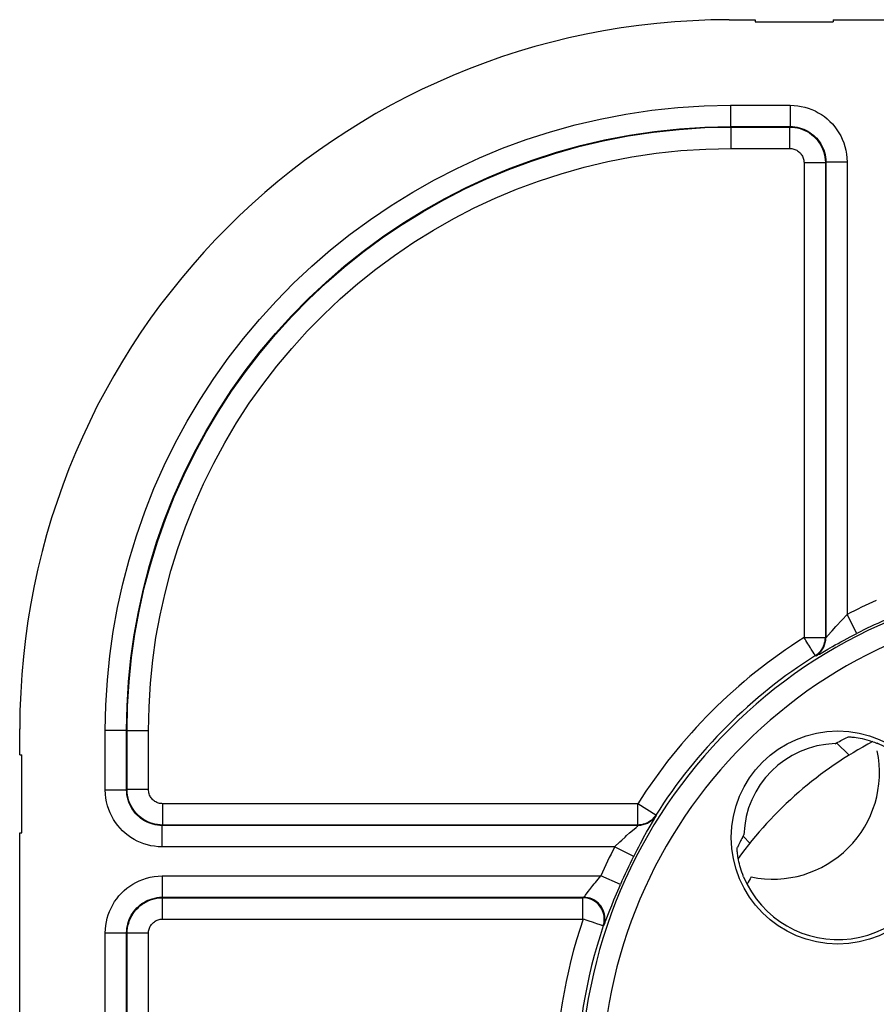
# Model space of a CAD drawing. Units: millimetres. Extents: x -41 to 59, y -41 to 41.
# Drawn here: x -41 to -29, y 27 to 41 of the extents above; entities that cross this region are included whole.
import ezdxf

# ---------------------------------------------------------------- set-up
doc = ezdxf.new("R2010")
doc.units = ezdxf.units.MM
doc.header["$LTSCALE"] = 16.335
doc.layers.get('0').update_dxf_attribs({"linetype": 'CONTINUOUS'})
for name, color, linetype in [('ASSI', 7, 'CONTINUOUS'), ('DRAFT', 7, 'CONTINUOUS'), ('RACCORDO', 7, 'CONTINUOUS')]:
    doc.layers.add(name, color=color, linetype=linetype)

msp = doc.modelspace()

# ---------------------------------------------------------------- linework, layer by layer
at = {"color": 7, "linetype": 'CONTINUOUS'}
for p, q in [((-31.364, 41.35), (-31, 41.35)), ((-31, 41.35), (-31, 41.32)), ((-31, 41.32), (-29.9, 41.32)), ((-29.9, 41.35), (-29.9, 41.32)), ((-29.9, 41.35), (-10.7, 41.35)), ((-41.35, 31), (-41.35, 31.364)), ((-41.35, 31), (-41.32, 31)), ((-41.32, 29.9), (-41.32, 31)), ((-41.35, 10.7), (-41.35, 29.9)), ((-41.35, 29.9), (-41.32, 29.9))]:
    msp.add_line(p, q, dxfattribs=at)
for centre, radius, start, end in [((-30.75, 30.75), 1.5, 258.2548, 11.7452), ((-26.6, 26.6), 5.2, 148.9587, 150.2429)]:
    msp.add_arc(centre, radius, start, end, dxfattribs=at)
at = {"layer": 'ASSI', "color": 7, "linetype": 'CONTINUOUS'}
for p, q in [((-31.364, 41.35), (-31, 41.35)), ((-31, 41.35), (-31, 41.32)), ((-31, 41.32), (-29.9, 41.32)), ((-29.9, 41.35), (-29.9, 41.32)), ((-29.9, 41.35), (-10.7, 41.35)), ((-41.35, 31), (-41.35, 31.364)), ((-29.875, 31.157), (-29.854, 31.169)), ((-29.856, 31.171), (-29.679, 30.995)), ((-41.35, 31), (-41.32, 31)), ((-41.32, 29.9), (-41.32, 31)), ((-41.35, 10.7), (-41.35, 29.9)), ((-41.35, 29.9), (-41.32, 29.9)), ((-31.179, 29.836), (-31.169, 29.854)), ((-31.169, 29.854), (-31.157, 29.875)), ((-31.073, 29.757), (-31.165, 29.849)), ((-31.235, 29.728), (-31.25, 29.697))]:
    msp.add_line(p, q, dxfattribs=at)
at = {"layer": 'ASSI', "color": 250, "linetype": 'CONTINUOUS'}
for p, q in [((-31.346, 40.145), (-31.346, 39.845)), ((-31.346, 40.145), (-30.505, 40.145)), ((-30.505, 40.145), (-30.505, 39.845)), ((-31.346, 39.845), (-31.339, 39.838)), ((-31.346, 39.845), (-30.505, 39.845)), ((-31.339, 39.538), (-31.339, 39.838)), ((-31.339, 39.838), (-30.512, 39.838)), ((-30.505, 39.845), (-30.512, 39.838)), ((-30.512, 39.538), (-30.512, 39.838)), ((-31.339, 39.538), (-30.512, 39.538)), ((-30.312, 39.338), (-30.312, 32.651)), ((-30.312, 39.338), (-30.012, 39.338)), ((-30.005, 39.345), (-30.012, 39.338)), ((-30.012, 39.338), (-30.012, 32.651)), ((-30.005, 39.345), (-30.005, 32.647)), ((-29.705, 39.345), (-30.005, 39.345)), ((-29.705, 39.345), (-29.705, 32.977)), ((-29.776, 32.903), (-29.705, 32.977)), ((-29.569, 32.709), (-29.705, 32.977)), ((-29.98, 32.674), (-29.917, 32.746)), ((-30.312, 32.651), (-30.012, 32.651)), ((-30.012, 32.651), (-30.005, 32.647)), ((-30.096, 32.419), (-29.976, 32.488)), ((-30.152, 32.397), (-30.145, 32.393)), ((-40.145, 30.505), (-40.145, 31.346)), ((-40.145, 31.346), (-39.845, 31.346)), ((-39.845, 30.505), (-39.845, 31.346)), ((-39.845, 31.346), (-39.838, 31.339)), ((-39.838, 30.512), (-39.838, 31.339)), ((-39.538, 31.339), (-39.838, 31.339)), ((-39.538, 30.512), (-39.538, 31.339)), ((-40.145, 30.505), (-39.845, 30.505)), ((-39.838, 30.512), (-39.845, 30.505)), ((-39.538, 30.512), (-39.838, 30.512)), ((-39.338, 30.312), (-39.338, 30.012)), ((-32.651, 30.312), (-39.338, 30.312)), ((-32.651, 30.012), (-32.651, 30.312)), ((-32.397, 30.152), (-32.651, 30.312)), ((-32.432, 30.075), (-32.412, 30.109)), ((-32.393, 30.145), (-32.397, 30.152)), ((-39.338, 30.012), (-39.345, 30.005)), ((-39.345, 29.705), (-39.345, 30.005)), ((-32.647, 30.005), (-39.345, 30.005)), ((-32.651, 30.012), (-39.338, 30.012)), ((-32.747, 29.916), (-32.676, 29.978)), ((-32.676, 29.978), (-32.659, 29.993)), ((-32.647, 30.005), (-32.651, 30.012)), ((-32.527, 29.909), (-32.489, 29.974)), ((-32.489, 29.974), (-32.432, 30.075)), ((-32.569, 29.834), (-32.527, 29.909)), ((-32.977, 29.705), (-39.345, 29.705)), ((-32.709, 29.569), (-32.977, 29.705)), ((-39.345, 29.295), (-39.345, 28.995)), ((-39.345, 29.295), (-33.17, 29.295)), ((-32.895, 29.175), (-33.17, 29.295)), ((-39.345, 28.995), (-39.338, 28.988)), ((-39.345, 28.995), (-33.413, 28.995)), ((-39.338, 28.688), (-39.338, 28.988)), ((-39.338, 28.988), (-33.423, 28.988)), ((-33.423, 28.988), (-33.411, 28.996)), ((-33.423, 28.688), (-33.423, 28.988)), ((-33.045, 28.812), (-33.018, 28.881)), ((-33.104, 28.657), (-33.045, 28.812)), ((-39.338, 28.688), (-33.423, 28.688)), ((-33.335, 28.658), (-33.379, 28.673)), ((-33.29, 28.643), (-33.335, 28.658)), ((-33.138, 28.592), (-33.128, 28.599)), ((-40.145, 19.005), (-40.145, 28.495)), ((-40.145, 28.495), (-39.845, 28.495)), ((-39.845, 19.005), (-39.845, 28.495)), ((-39.845, 28.495), (-39.838, 28.488)), ((-39.838, 19.012), (-39.838, 28.488)), ((-39.538, 28.488), (-39.838, 28.488)), ((-39.538, 19.012), (-39.538, 28.488))]:
    msp.add_line(p, q, dxfattribs=at)
for points in [[(-40.145, 31.346), (-40.137, 31.7), (-40.116, 32.051), (-40.082, 32.396), (-40.035, 32.737), (-39.974, 33.073), (-39.9, 33.409), (-39.811, 33.747), (-39.707, 34.085), (-39.591, 34.419), (-39.461, 34.748), (-39.317, 35.072), (-39.161, 35.389), (-38.993, 35.699), (-38.812, 36.002), (-38.62, 36.297), (-38.417, 36.583), (-38.202, 36.861), (-37.977, 37.13), (-37.742, 37.389), (-37.496, 37.639), (-37.24, 37.88), (-36.974, 38.11), (-36.699, 38.33), (-36.415, 38.538), (-36.121, 38.736), (-35.819, 38.923), (-35.511, 39.097), (-35.199, 39.257), (-34.88, 39.404), (-34.555, 39.539), (-34.222, 39.662), (-33.882, 39.772), (-33.535, 39.868), (-33.181, 39.951), (-32.82, 40.02), (-32.456, 40.075), (-32.089, 40.113), (-31.719, 40.137), (-31.346, 40.145)], [(-30.505, 40.145), (-30.453, 40.143), (-30.401, 40.138), (-30.351, 40.13), (-30.301, 40.118), (-30.252, 40.104), (-30.204, 40.086), (-30.157, 40.065), (-30.111, 40.041), (-30.067, 40.014), (-30.025, 39.985), (-29.985, 39.953), (-29.947, 39.918), (-29.912, 39.882), (-29.879, 39.842), (-29.848, 39.801), (-29.821, 39.759), (-29.795, 39.714), (-29.773, 39.668), (-29.753, 39.618), (-29.737, 39.567), (-29.723, 39.514), (-29.714, 39.459), (-29.708, 39.403), (-29.705, 39.345)], [(-39.845, 31.346), (-39.838, 31.688), (-39.818, 32.026), (-39.784, 32.361), (-39.738, 32.69), (-39.68, 33.014), (-39.608, 33.339), (-39.522, 33.666), (-39.423, 33.992), (-39.31, 34.314), (-39.184, 34.632), (-39.045, 34.945), (-38.895, 35.252), (-38.732, 35.551), (-38.558, 35.844), (-38.372, 36.128), (-38.176, 36.405), (-37.969, 36.673), (-37.751, 36.933), (-37.523, 37.183), (-37.286, 37.425), (-37.039, 37.657), (-36.782, 37.879), (-36.517, 38.091), (-36.242, 38.293), (-35.959, 38.485), (-35.667, 38.665), (-35.369, 38.833), (-35.067, 38.987), (-34.76, 39.129), (-34.446, 39.26), (-34.124, 39.378), (-33.795, 39.484), (-33.46, 39.578), (-33.118, 39.658), (-32.77, 39.725), (-32.418, 39.777), (-32.063, 39.815), (-31.706, 39.837), (-31.346, 39.845)], [(-39.838, 31.339), (-39.831, 31.687), (-39.81, 32.03), (-39.775, 32.369), (-39.728, 32.7), (-39.669, 33.025), (-39.597, 33.349), (-39.511, 33.674), (-39.411, 33.998), (-39.299, 34.317), (-39.174, 34.632), (-39.036, 34.942), (-38.886, 35.246), (-38.725, 35.544), (-38.552, 35.834), (-38.367, 36.118), (-38.171, 36.394), (-37.965, 36.661), (-37.749, 36.92), (-37.522, 37.17), (-37.285, 37.411), (-37.039, 37.643), (-36.784, 37.865), (-36.52, 38.076), (-36.247, 38.277), (-35.967, 38.467), (-35.678, 38.647), (-35.383, 38.814), (-35.084, 38.968), (-34.78, 39.11), (-34.468, 39.241), (-34.147, 39.36), (-33.819, 39.468), (-33.483, 39.563), (-33.139, 39.645), (-32.787, 39.713), (-32.431, 39.767), (-32.07, 39.806), (-31.706, 39.83), (-31.339, 39.838)], [(-30.512, 39.838), (-30.475, 39.836), (-30.439, 39.832), (-30.403, 39.826), (-30.368, 39.816), (-30.333, 39.805), (-30.3, 39.79), (-30.268, 39.774), (-30.236, 39.755), (-30.207, 39.733), (-30.179, 39.71), (-30.153, 39.685), (-30.128, 39.658), (-30.106, 39.629), (-30.086, 39.599), (-30.068, 39.567), (-30.052, 39.532), (-30.038, 39.496), (-30.027, 39.459), (-30.019, 39.419), (-30.014, 39.379), (-30.012, 39.338)], [(-30.505, 39.845), (-30.473, 39.844), (-30.44, 39.841), (-30.409, 39.835), (-30.377, 39.828), (-30.347, 39.819), (-30.317, 39.808), (-30.287, 39.795), (-30.259, 39.78), (-30.232, 39.763), (-30.205, 39.745), (-30.18, 39.725), (-30.156, 39.703), (-30.134, 39.68), (-30.114, 39.656), (-30.095, 39.63), (-30.077, 39.604), (-30.062, 39.576), (-30.048, 39.547), (-30.035, 39.516), (-30.025, 39.484), (-30.016, 39.45), (-30.01, 39.416), (-30.006, 39.381), (-30.005, 39.345)], [(-39.538, 31.339), (-39.53, 31.675), (-39.51, 32.007), (-39.477, 32.332), (-39.433, 32.652), (-39.375, 32.965), (-39.305, 33.278), (-39.222, 33.592), (-39.126, 33.904), (-39.018, 34.212), (-38.897, 34.516), (-38.764, 34.815), (-38.62, 35.108), (-38.464, 35.395), (-38.297, 35.676), (-38.119, 35.949), (-37.93, 36.215), (-37.731, 36.473), (-37.522, 36.723), (-37.304, 36.964), (-37.075, 37.197), (-36.838, 37.42), (-36.592, 37.634), (-36.337, 37.838), (-36.074, 38.032), (-35.803, 38.216), (-35.525, 38.389), (-35.241, 38.55), (-34.952, 38.699), (-34.659, 38.836), (-34.358, 38.962), (-34.048, 39.077), (-33.731, 39.181), (-33.407, 39.273), (-33.075, 39.352), (-32.736, 39.418), (-32.392, 39.47), (-32.045, 39.507), (-31.694, 39.529), (-31.339, 39.538)], [(-30.512, 39.538), (-30.497, 39.537), (-30.483, 39.536), (-30.468, 39.533), (-30.454, 39.529), (-30.441, 39.524), (-30.427, 39.519), (-30.414, 39.512), (-30.402, 39.505), (-30.39, 39.496), (-30.379, 39.487), (-30.368, 39.477), (-30.359, 39.466), (-30.35, 39.454), (-30.342, 39.442), (-30.334, 39.429), (-30.328, 39.416), (-30.323, 39.401), (-30.318, 39.386), (-30.315, 39.371), (-30.313, 39.354), (-30.312, 39.338)], [(-29.843, 32.83), (-29.799, 32.878), (-29.776, 32.903)], [(-29.917, 32.746), (-29.863, 32.808), (-29.843, 32.83)], [(-30.245, 32.545), (-30.258, 32.565), (-30.271, 32.586), (-30.285, 32.608), (-30.298, 32.63), (-30.312, 32.651)], [(-30.152, 32.397), (-30.131, 32.412), (-30.112, 32.428), (-30.094, 32.446), (-30.077, 32.465), (-30.062, 32.485), (-30.049, 32.507), (-30.038, 32.53), (-30.029, 32.553), (-30.022, 32.577), (-30.016, 32.601), (-30.013, 32.626), (-30.012, 32.651)], [(-30.145, 32.393), (-30.118, 32.413), (-30.093, 32.435), (-30.07, 32.46), (-30.051, 32.488), (-30.035, 32.517), (-30.022, 32.548), (-30.013, 32.58), (-30.007, 32.614), (-30.005, 32.647)], [(-30.005, 32.647), (-30.004, 32.647), (-30.002, 32.649), (-29.999, 32.653), (-29.994, 32.658), (-29.987, 32.665), (-29.98, 32.674)], [(-29.976, 32.488), (-29.909, 32.526), (-29.872, 32.547), (-29.833, 32.569), (-29.792, 32.592), (-29.749, 32.615), (-29.705, 32.638), (-29.661, 32.662), (-29.615, 32.686), (-29.569, 32.709)], [(-30.21, 32.49), (-30.221, 32.507), (-30.245, 32.545)], [(-30.182, 32.445), (-30.191, 32.458), (-30.21, 32.49)], [(-30.152, 32.397), (-30.153, 32.399), (-30.155, 32.402), (-30.158, 32.407), (-30.162, 32.414), (-30.168, 32.423), (-30.182, 32.445)], [(-30.145, 32.393), (-30.143, 32.394), (-30.139, 32.396), (-30.132, 32.399), (-30.123, 32.404), (-30.111, 32.411), (-30.096, 32.419)], [(-39.345, 29.705), (-39.399, 29.707), (-39.452, 29.713), (-39.503, 29.721), (-39.553, 29.733), (-39.602, 29.748), (-39.649, 29.765), (-39.695, 29.786), (-39.74, 29.81), (-39.784, 29.836), (-39.825, 29.865), (-39.865, 29.897), (-39.903, 29.932), (-39.938, 29.968), (-39.97, 30.006), (-40.001, 30.047), (-40.029, 30.09), (-40.054, 30.135), (-40.077, 30.182), (-40.097, 30.232), (-40.114, 30.284), (-40.127, 30.338), (-40.137, 30.392), (-40.143, 30.448), (-40.145, 30.505)], [(-39.345, 30.005), (-39.379, 30.006), (-39.412, 30.01), (-39.444, 30.015), (-39.475, 30.022), (-39.505, 30.032), (-39.535, 30.043), (-39.564, 30.056), (-39.592, 30.07), (-39.619, 30.087), (-39.645, 30.105), (-39.67, 30.125), (-39.694, 30.147), (-39.715, 30.169), (-39.736, 30.193), (-39.755, 30.219), (-39.772, 30.246), (-39.788, 30.274), (-39.802, 30.303), (-39.815, 30.334), (-39.825, 30.367), (-39.834, 30.401), (-39.84, 30.435), (-39.844, 30.47), (-39.845, 30.505)], [(-39.338, 30.012), (-39.374, 30.014), (-39.41, 30.018), (-39.446, 30.024), (-39.481, 30.033), (-39.515, 30.045), (-39.549, 30.059), (-39.581, 30.076), (-39.612, 30.094), (-39.642, 30.115), (-39.67, 30.138), (-39.696, 30.163), (-39.72, 30.19), (-39.742, 30.219), (-39.763, 30.249), (-39.781, 30.282), (-39.798, 30.317), (-39.812, 30.353), (-39.823, 30.391), (-39.831, 30.431), (-39.836, 30.471), (-39.838, 30.512)], [(-39.338, 30.312), (-39.352, 30.313), (-39.367, 30.314), (-39.381, 30.317), (-39.395, 30.321), (-39.409, 30.325), (-39.422, 30.331), (-39.435, 30.338), (-39.448, 30.345), (-39.459, 30.353), (-39.47, 30.363), (-39.481, 30.373), (-39.491, 30.383), (-39.5, 30.395), (-39.508, 30.407), (-39.515, 30.42), (-39.522, 30.434), (-39.527, 30.449), (-39.532, 30.464), (-39.535, 30.479), (-39.537, 30.496), (-39.538, 30.512)], [(-32.397, 30.152), (-32.412, 30.131), (-32.428, 30.112), (-32.446, 30.094), (-32.465, 30.077), (-32.485, 30.062), (-32.507, 30.049), (-32.53, 30.038), (-32.553, 30.029), (-32.577, 30.022), (-32.601, 30.016), (-32.626, 30.013), (-32.651, 30.012)], [(-32.393, 30.145), (-32.413, 30.118), (-32.435, 30.093), (-32.46, 30.07), (-32.488, 30.051), (-32.517, 30.035), (-32.548, 30.022), (-32.58, 30.013), (-32.614, 30.007), (-32.647, 30.005)], [(-32.412, 30.109), (-32.405, 30.121), (-32.399, 30.132), (-32.396, 30.139), (-32.394, 30.143), (-32.393, 30.145)], [(-32.659, 29.993), (-32.653, 29.998), (-32.65, 30.002), (-32.647, 30.004), (-32.647, 30.005)], [(-32.877, 29.8), (-32.83, 29.843), (-32.808, 29.863)], [(-32.808, 29.863), (-32.766, 29.9), (-32.747, 29.916)], [(-32.709, 29.569), (-32.685, 29.616), (-32.661, 29.662), (-32.638, 29.706), (-32.614, 29.75), (-32.591, 29.793), (-32.569, 29.834)], [(-32.977, 29.705), (-32.902, 29.777), (-32.877, 29.8)], [(-40.145, 28.495), (-40.143, 28.547), (-40.138, 28.599), (-40.13, 28.649), (-40.118, 28.699), (-40.104, 28.748), (-40.086, 28.796), (-40.065, 28.843), (-40.041, 28.889), (-40.014, 28.933), (-39.985, 28.975), (-39.953, 29.015), (-39.918, 29.053), (-39.882, 29.088), (-39.842, 29.121), (-39.801, 29.152), (-39.759, 29.179), (-39.714, 29.205), (-39.668, 29.227), (-39.618, 29.247), (-39.567, 29.263), (-39.514, 29.277), (-39.459, 29.286), (-39.403, 29.292), (-39.345, 29.295)], [(-33.35, 29.074), (-33.326, 29.106), (-33.312, 29.123), (-33.298, 29.142), (-33.282, 29.161), (-33.266, 29.182), (-33.248, 29.203), (-33.23, 29.225), (-33.211, 29.248), (-33.191, 29.271), (-33.17, 29.295)], [(-33.018, 28.881), (-32.987, 28.958), (-32.97, 28.999), (-32.952, 29.041), (-32.934, 29.085), (-32.915, 29.129), (-32.895, 29.175)], [(-39.845, 28.495), (-39.844, 28.527), (-39.841, 28.56), (-39.835, 28.591), (-39.828, 28.623), (-39.819, 28.653), (-39.808, 28.683), (-39.795, 28.713), (-39.78, 28.741), (-39.763, 28.768), (-39.745, 28.795), (-39.725, 28.82), (-39.703, 28.844), (-39.68, 28.866), (-39.656, 28.886), (-39.63, 28.905), (-39.604, 28.923), (-39.576, 28.938), (-39.547, 28.952), (-39.516, 28.965), (-39.484, 28.975), (-39.45, 28.984), (-39.416, 28.99), (-39.381, 28.994), (-39.345, 28.995)], [(-39.838, 28.488), (-39.836, 28.525), (-39.832, 28.561), (-39.826, 28.597), (-39.816, 28.632), (-39.805, 28.667), (-39.79, 28.7), (-39.774, 28.732), (-39.755, 28.764), (-39.733, 28.793), (-39.71, 28.821), (-39.685, 28.847), (-39.658, 28.872), (-39.629, 28.894), (-39.599, 28.914), (-39.567, 28.932), (-39.532, 28.948), (-39.496, 28.962), (-39.459, 28.973), (-39.419, 28.981), (-39.379, 28.986), (-39.338, 28.988)], [(-33.138, 28.592), (-33.131, 28.618), (-33.126, 28.645), (-33.123, 28.672), (-33.123, 28.699), (-33.125, 28.726), (-33.13, 28.753), (-33.137, 28.779), (-33.147, 28.805), (-33.158, 28.829), (-33.172, 28.852), (-33.188, 28.874), (-33.206, 28.895), (-33.225, 28.913), (-33.247, 28.93), (-33.269, 28.945), (-33.293, 28.958), (-33.318, 28.969), (-33.343, 28.977), (-33.369, 28.983), (-33.396, 28.986), (-33.423, 28.988)], [(-33.128, 28.599), (-33.12, 28.63), (-33.115, 28.661), (-33.113, 28.692), (-33.114, 28.724), (-33.119, 28.755), (-33.127, 28.786), (-33.138, 28.815), (-33.152, 28.843), (-33.169, 28.87), (-33.189, 28.895), (-33.211, 28.917), (-33.236, 28.937), (-33.262, 28.954), (-33.29, 28.969), (-33.32, 28.98), (-33.35, 28.988), (-33.381, 28.993), (-33.413, 28.995)], [(-33.411, 28.996), (-33.408, 28.999), (-33.405, 29.003), (-33.4, 29.009), (-33.394, 29.016), (-33.388, 29.025), (-33.35, 29.074)], [(-39.538, 28.488), (-39.537, 28.503), (-39.536, 28.517), (-39.533, 28.532), (-39.529, 28.546), (-39.524, 28.559), (-39.519, 28.573), (-39.512, 28.586), (-39.505, 28.598), (-39.496, 28.61), (-39.487, 28.621), (-39.477, 28.632), (-39.466, 28.641), (-39.454, 28.65), (-39.442, 28.658), (-39.429, 28.666), (-39.416, 28.672), (-39.401, 28.677), (-39.386, 28.682), (-39.371, 28.685), (-39.354, 28.687), (-39.338, 28.688)], [(-33.379, 28.673), (-33.401, 28.68), (-33.423, 28.688)], [(-33.169, 28.603), (-33.196, 28.612), (-33.212, 28.617), (-33.23, 28.623), (-33.249, 28.63), (-33.29, 28.643)], [(-33.138, 28.592), (-33.14, 28.593), (-33.144, 28.594), (-33.15, 28.596), (-33.158, 28.599), (-33.169, 28.603)], [(-33.128, 28.599), (-33.127, 28.602), (-33.124, 28.607), (-33.121, 28.615), (-33.116, 28.626), (-33.111, 28.64), (-33.104, 28.657)]]:
    msp.add_lwpolyline(points, dxfattribs=at)
at = {"layer": 'ASSI', "color": 7, "linetype": 'CONTINUOUS'}
for points in [[(-29.854, 31.169), (-29.835, 31.179), (-29.815, 31.19), (-29.795, 31.2), (-29.775, 31.211)], [(-29.775, 31.211), (-29.756, 31.221), (-29.736, 31.231), (-29.717, 31.241), (-29.697, 31.25)], [(-29.697, 31.25), (-29.694, 31.251), (-29.689, 31.252), (-29.68, 31.252), (-29.669, 31.252), (-29.655, 31.252), (-29.639, 31.251), (-29.621, 31.249), (-29.6, 31.247), (-29.577, 31.244), (-29.551, 31.24), (-29.524, 31.235), (-29.494, 31.229), (-29.462, 31.221), (-29.428, 31.212), (-29.393, 31.202), (-29.357, 31.19), (-29.321, 31.177), (-29.283, 31.162)], [(-31.179, 29.836), (-31.187, 29.82), (-31.195, 29.804), (-31.204, 29.789)], [(-31.162, 29.283), (-31.175, 29.315), (-31.186, 29.346), (-31.197, 29.377), (-31.207, 29.408), (-31.215, 29.438), (-31.222, 29.467), (-31.229, 29.494), (-31.234, 29.52), (-31.238, 29.544), (-31.242, 29.566), (-31.245, 29.587), (-31.247, 29.606), (-31.249, 29.624), (-31.251, 29.64), (-31.251, 29.653), (-31.252, 29.665), (-31.252, 29.676), (-31.252, 29.684), (-31.252, 29.69), (-31.251, 29.695), (-31.25, 29.697)], [(-31.204, 29.789), (-31.212, 29.774), (-31.22, 29.758), (-31.235, 29.728)]]:
    msp.add_lwpolyline(points, dxfattribs=at)
msp.add_circle((-29.836, 29.836), 1.5, dxfattribs=at)
at = {"layer": 'ASSI', "color": 250, "linetype": 'CONTINUOUS'}
for radius, start, end in [(7.16, 90, 180), (6.86, 90, 180), (7.495, 113.5522, 117.0225), (7.195, 113.5522, 117.0225), (7.512, 122.2826, 147.7174), (7.212, 122.2826, 147.7174), (7.495, 152.9775, 156.4478), (7.195, 152.9775, 156.4478), (7.512, 161.4673, 180), (7.212, 161.4673, 180)]:
    msp.add_arc((-26.3, 26.3), radius, start, end, dxfattribs=at)
at = {"layer": 'ASSI', "color": 7, "linetype": 'CONTINUOUS'}
for radius, start, end in [(1.437, 202.6183, 67.3817), (1.322, 91.7164, 178.2836)]:
    msp.add_arc((-29.836, 29.836), radius, start, end, dxfattribs=at)
msp.add_ellipse((-31.336, 31.336), major_axis=(7.09, -7.09), ratio=0.997265, start_param=2.357564, end_param=3.925621, dxfattribs=at)
at = {"layer": 'DRAFT', "color": 7, "linetype": 'CONTINUOUS'}
for p, q in [((-31.179, 29.836), (-31.169, 29.854)), ((-31.169, 29.854), (-31.157, 29.875))]:
    msp.add_line(p, q, dxfattribs=at)
msp.add_circle((-29.836, 29.836), 1.5, dxfattribs=at)
msp.add_arc((-29.836, 29.836), 1.322, 91.7164, 178.2836, dxfattribs=at)
at = {"layer": 'RACCORDO', "color": 250, "linetype": 'CONTINUOUS'}
for p, q in [((-31.346, 40.145), (-31.346, 39.845)), ((-31.346, 40.145), (-30.505, 40.145)), ((-30.505, 40.145), (-30.505, 39.845)), ((-31.346, 39.845), (-31.339, 39.838)), ((-31.346, 39.845), (-30.505, 39.845)), ((-31.339, 39.538), (-31.339, 39.838)), ((-31.339, 39.838), (-30.512, 39.838)), ((-30.505, 39.845), (-30.512, 39.838)), ((-30.512, 39.538), (-30.512, 39.838)), ((-31.339, 39.538), (-30.512, 39.538)), ((-30.312, 39.338), (-30.312, 32.651)), ((-30.312, 39.338), (-30.012, 39.338)), ((-30.005, 39.345), (-30.012, 39.338)), ((-30.012, 39.338), (-30.012, 32.651)), ((-30.005, 39.345), (-30.005, 32.647)), ((-29.705, 39.345), (-30.005, 39.345)), ((-29.705, 39.345), (-29.705, 32.977)), ((-29.776, 32.903), (-29.705, 32.977)), ((-29.569, 32.709), (-29.705, 32.977)), ((-29.98, 32.674), (-29.917, 32.746)), ((-30.312, 32.651), (-30.012, 32.651)), ((-30.012, 32.651), (-30.005, 32.647)), ((-30.096, 32.419), (-29.976, 32.488)), ((-30.152, 32.397), (-30.145, 32.393)), ((-40.145, 30.505), (-40.145, 31.346)), ((-40.145, 31.346), (-39.845, 31.346)), ((-39.845, 30.505), (-39.845, 31.346)), ((-39.845, 31.346), (-39.838, 31.339)), ((-39.838, 30.512), (-39.838, 31.339)), ((-39.538, 31.339), (-39.838, 31.339)), ((-39.538, 30.512), (-39.538, 31.339)), ((-40.145, 30.505), (-39.845, 30.505)), ((-39.838, 30.512), (-39.845, 30.505)), ((-39.538, 30.512), (-39.838, 30.512)), ((-39.338, 30.312), (-39.338, 30.012)), ((-32.651, 30.312), (-39.338, 30.312)), ((-32.651, 30.012), (-32.651, 30.312)), ((-32.397, 30.152), (-32.651, 30.312)), ((-32.432, 30.075), (-32.412, 30.109)), ((-32.393, 30.145), (-32.397, 30.152)), ((-39.338, 30.012), (-39.345, 30.005)), ((-39.345, 29.705), (-39.345, 30.005)), ((-32.647, 30.005), (-39.345, 30.005)), ((-32.651, 30.012), (-39.338, 30.012)), ((-32.747, 29.916), (-32.676, 29.978)), ((-32.676, 29.978), (-32.659, 29.993)), ((-32.647, 30.005), (-32.651, 30.012)), ((-32.527, 29.909), (-32.489, 29.974)), ((-32.489, 29.974), (-32.432, 30.075)), ((-32.569, 29.834), (-32.527, 29.909)), ((-32.977, 29.705), (-39.345, 29.705)), ((-32.709, 29.569), (-32.977, 29.705)), ((-39.345, 29.295), (-39.345, 28.995)), ((-39.345, 29.295), (-33.17, 29.295)), ((-32.895, 29.175), (-33.17, 29.295)), ((-39.345, 28.995), (-39.338, 28.988)), ((-39.345, 28.995), (-33.413, 28.995)), ((-39.338, 28.688), (-39.338, 28.988)), ((-39.338, 28.988), (-33.423, 28.988)), ((-33.423, 28.988), (-33.411, 28.996)), ((-33.423, 28.688), (-33.423, 28.988)), ((-33.045, 28.812), (-33.018, 28.881)), ((-33.104, 28.657), (-33.045, 28.812)), ((-39.338, 28.688), (-33.423, 28.688)), ((-33.335, 28.658), (-33.379, 28.673)), ((-33.29, 28.643), (-33.335, 28.658)), ((-33.138, 28.592), (-33.128, 28.599)), ((-40.145, 19.005), (-40.145, 28.495)), ((-40.145, 28.495), (-39.845, 28.495)), ((-39.845, 19.005), (-39.845, 28.495)), ((-39.845, 28.495), (-39.838, 28.488)), ((-39.838, 19.012), (-39.838, 28.488)), ((-39.538, 28.488), (-39.838, 28.488)), ((-39.538, 19.012), (-39.538, 28.488))]:
    msp.add_line(p, q, dxfattribs=at)
at = {"layer": 'RACCORDO', "color": 7, "linetype": 'CONTINUOUS'}
for p, q in [((-29.875, 31.157), (-29.854, 31.169)), ((-29.856, 31.171), (-29.679, 30.995)), ((-31.073, 29.757), (-31.165, 29.849)), ((-31.235, 29.728), (-31.25, 29.697))]:
    msp.add_line(p, q, dxfattribs=at)
at = {"layer": 'RACCORDO', "color": 250, "linetype": 'CONTINUOUS'}
for points in [[(-40.145, 31.346), (-40.137, 31.7), (-40.116, 32.051), (-40.082, 32.396), (-40.035, 32.737), (-39.974, 33.073), (-39.9, 33.409), (-39.811, 33.747), (-39.707, 34.085), (-39.591, 34.419), (-39.461, 34.748), (-39.317, 35.072), (-39.161, 35.389), (-38.993, 35.699), (-38.812, 36.002), (-38.62, 36.297), (-38.417, 36.583), (-38.202, 36.861), (-37.977, 37.13), (-37.742, 37.389), (-37.496, 37.639), (-37.24, 37.88), (-36.974, 38.11), (-36.699, 38.33), (-36.415, 38.538), (-36.121, 38.736), (-35.819, 38.923), (-35.511, 39.097), (-35.199, 39.257), (-34.88, 39.404), (-34.555, 39.539), (-34.222, 39.662), (-33.882, 39.772), (-33.535, 39.868), (-33.181, 39.951), (-32.82, 40.02), (-32.456, 40.075), (-32.089, 40.113), (-31.719, 40.137), (-31.346, 40.145)], [(-30.505, 40.145), (-30.453, 40.143), (-30.401, 40.138), (-30.351, 40.13), (-30.301, 40.118), (-30.252, 40.104), (-30.204, 40.086), (-30.157, 40.065), (-30.111, 40.041), (-30.067, 40.014), (-30.025, 39.985), (-29.985, 39.953), (-29.947, 39.918), (-29.912, 39.882), (-29.879, 39.842), (-29.848, 39.801), (-29.821, 39.759), (-29.795, 39.714), (-29.773, 39.668), (-29.753, 39.618), (-29.737, 39.567), (-29.723, 39.514), (-29.714, 39.459), (-29.708, 39.403), (-29.705, 39.345)], [(-39.845, 31.346), (-39.838, 31.688), (-39.818, 32.026), (-39.784, 32.361), (-39.738, 32.69), (-39.68, 33.014), (-39.608, 33.339), (-39.522, 33.666), (-39.423, 33.992), (-39.31, 34.314), (-39.184, 34.632), (-39.045, 34.945), (-38.895, 35.252), (-38.732, 35.551), (-38.558, 35.844), (-38.372, 36.128), (-38.176, 36.405), (-37.969, 36.673), (-37.751, 36.933), (-37.523, 37.183), (-37.286, 37.425), (-37.039, 37.657), (-36.782, 37.879), (-36.517, 38.091), (-36.242, 38.293), (-35.959, 38.485), (-35.667, 38.665), (-35.369, 38.833), (-35.067, 38.987), (-34.76, 39.129), (-34.446, 39.26), (-34.124, 39.378), (-33.795, 39.484), (-33.46, 39.578), (-33.118, 39.658), (-32.77, 39.725), (-32.418, 39.777), (-32.063, 39.815), (-31.706, 39.837), (-31.346, 39.845)], [(-39.838, 31.339), (-39.831, 31.687), (-39.81, 32.03), (-39.775, 32.369), (-39.728, 32.7), (-39.669, 33.025), (-39.597, 33.349), (-39.511, 33.674), (-39.411, 33.998), (-39.299, 34.317), (-39.174, 34.632), (-39.036, 34.942), (-38.886, 35.246), (-38.725, 35.544), (-38.552, 35.834), (-38.367, 36.118), (-38.171, 36.394), (-37.965, 36.661), (-37.749, 36.92), (-37.522, 37.17), (-37.285, 37.411), (-37.039, 37.643), (-36.784, 37.865), (-36.52, 38.076), (-36.247, 38.277), (-35.967, 38.467), (-35.678, 38.647), (-35.383, 38.814), (-35.084, 38.968), (-34.78, 39.11), (-34.468, 39.241), (-34.147, 39.36), (-33.819, 39.468), (-33.483, 39.563), (-33.139, 39.645), (-32.787, 39.713), (-32.431, 39.767), (-32.07, 39.806), (-31.706, 39.83), (-31.339, 39.838)], [(-30.512, 39.838), (-30.475, 39.836), (-30.439, 39.832), (-30.403, 39.826), (-30.368, 39.816), (-30.333, 39.805), (-30.3, 39.79), (-30.268, 39.774), (-30.236, 39.755), (-30.207, 39.733), (-30.179, 39.71), (-30.153, 39.685), (-30.128, 39.658), (-30.106, 39.629), (-30.086, 39.599), (-30.068, 39.567), (-30.052, 39.532), (-30.038, 39.496), (-30.027, 39.459), (-30.019, 39.419), (-30.014, 39.379), (-30.012, 39.338)], [(-30.505, 39.845), (-30.473, 39.844), (-30.44, 39.841), (-30.409, 39.835), (-30.377, 39.828), (-30.347, 39.819), (-30.317, 39.808), (-30.287, 39.795), (-30.259, 39.78), (-30.232, 39.763), (-30.205, 39.745), (-30.18, 39.725), (-30.156, 39.703), (-30.134, 39.68), (-30.114, 39.656), (-30.095, 39.63), (-30.077, 39.604), (-30.062, 39.576), (-30.048, 39.547), (-30.035, 39.516), (-30.025, 39.484), (-30.016, 39.45), (-30.01, 39.416), (-30.006, 39.381), (-30.005, 39.345)], [(-39.538, 31.339), (-39.53, 31.675), (-39.51, 32.007), (-39.477, 32.332), (-39.433, 32.652), (-39.375, 32.965), (-39.305, 33.278), (-39.222, 33.592), (-39.126, 33.904), (-39.018, 34.212), (-38.897, 34.516), (-38.764, 34.815), (-38.62, 35.108), (-38.464, 35.395), (-38.297, 35.676), (-38.119, 35.949), (-37.93, 36.215), (-37.731, 36.473), (-37.522, 36.723), (-37.304, 36.964), (-37.075, 37.197), (-36.838, 37.42), (-36.592, 37.634), (-36.337, 37.838), (-36.074, 38.032), (-35.803, 38.216), (-35.525, 38.389), (-35.241, 38.55), (-34.952, 38.699), (-34.659, 38.836), (-34.358, 38.962), (-34.048, 39.077), (-33.731, 39.181), (-33.407, 39.273), (-33.075, 39.352), (-32.736, 39.418), (-32.392, 39.47), (-32.045, 39.507), (-31.694, 39.529), (-31.339, 39.538)], [(-30.512, 39.538), (-30.497, 39.537), (-30.483, 39.536), (-30.468, 39.533), (-30.454, 39.529), (-30.441, 39.524), (-30.427, 39.519), (-30.414, 39.512), (-30.402, 39.505), (-30.39, 39.496), (-30.379, 39.487), (-30.368, 39.477), (-30.359, 39.466), (-30.35, 39.454), (-30.342, 39.442), (-30.334, 39.429), (-30.328, 39.416), (-30.323, 39.401), (-30.318, 39.386), (-30.315, 39.371), (-30.313, 39.354), (-30.312, 39.338)], [(-29.843, 32.83), (-29.799, 32.878), (-29.776, 32.903)], [(-29.917, 32.746), (-29.863, 32.808), (-29.843, 32.83)], [(-30.245, 32.545), (-30.258, 32.565), (-30.271, 32.586), (-30.285, 32.608), (-30.298, 32.63), (-30.312, 32.651)], [(-30.152, 32.397), (-30.131, 32.412), (-30.112, 32.428), (-30.094, 32.446), (-30.077, 32.465), (-30.062, 32.485), (-30.049, 32.507), (-30.038, 32.53), (-30.029, 32.553), (-30.022, 32.577), (-30.016, 32.601), (-30.013, 32.626), (-30.012, 32.651)], [(-30.145, 32.393), (-30.118, 32.413), (-30.093, 32.435), (-30.07, 32.46), (-30.051, 32.488), (-30.035, 32.517), (-30.022, 32.548), (-30.013, 32.58), (-30.007, 32.614), (-30.005, 32.647)], [(-30.005, 32.647), (-30.004, 32.647), (-30.002, 32.649), (-29.999, 32.653), (-29.994, 32.658), (-29.987, 32.665), (-29.98, 32.674)], [(-29.976, 32.488), (-29.909, 32.526), (-29.872, 32.547), (-29.833, 32.569), (-29.792, 32.592), (-29.749, 32.615), (-29.705, 32.638), (-29.661, 32.662), (-29.615, 32.686), (-29.569, 32.709)], [(-30.21, 32.49), (-30.221, 32.507), (-30.245, 32.545)], [(-30.182, 32.445), (-30.191, 32.458), (-30.21, 32.49)], [(-30.152, 32.397), (-30.153, 32.399), (-30.155, 32.402), (-30.158, 32.407), (-30.162, 32.414), (-30.168, 32.423), (-30.182, 32.445)], [(-30.145, 32.393), (-30.143, 32.394), (-30.139, 32.396), (-30.132, 32.399), (-30.123, 32.404), (-30.111, 32.411), (-30.096, 32.419)], [(-39.345, 29.705), (-39.399, 29.707), (-39.452, 29.713), (-39.503, 29.721), (-39.553, 29.733), (-39.602, 29.748), (-39.649, 29.765), (-39.695, 29.786), (-39.74, 29.81), (-39.784, 29.836), (-39.825, 29.865), (-39.865, 29.897), (-39.903, 29.932), (-39.938, 29.968), (-39.97, 30.006), (-40.001, 30.047), (-40.029, 30.09), (-40.054, 30.135), (-40.077, 30.182), (-40.097, 30.232), (-40.114, 30.284), (-40.127, 30.338), (-40.137, 30.392), (-40.143, 30.448), (-40.145, 30.505)], [(-39.345, 30.005), (-39.379, 30.006), (-39.412, 30.01), (-39.444, 30.015), (-39.475, 30.022), (-39.505, 30.032), (-39.535, 30.043), (-39.564, 30.056), (-39.592, 30.07), (-39.619, 30.087), (-39.645, 30.105), (-39.67, 30.125), (-39.694, 30.147), (-39.715, 30.169), (-39.736, 30.193), (-39.755, 30.219), (-39.772, 30.246), (-39.788, 30.274), (-39.802, 30.303), (-39.815, 30.334), (-39.825, 30.367), (-39.834, 30.401), (-39.84, 30.435), (-39.844, 30.47), (-39.845, 30.505)], [(-39.338, 30.012), (-39.374, 30.014), (-39.41, 30.018), (-39.446, 30.024), (-39.481, 30.033), (-39.515, 30.045), (-39.549, 30.059), (-39.581, 30.076), (-39.612, 30.094), (-39.642, 30.115), (-39.67, 30.138), (-39.696, 30.163), (-39.72, 30.19), (-39.742, 30.219), (-39.763, 30.249), (-39.781, 30.282), (-39.798, 30.317), (-39.812, 30.353), (-39.823, 30.391), (-39.831, 30.431), (-39.836, 30.471), (-39.838, 30.512)], [(-39.338, 30.312), (-39.352, 30.313), (-39.367, 30.314), (-39.381, 30.317), (-39.395, 30.321), (-39.409, 30.325), (-39.422, 30.331), (-39.435, 30.338), (-39.448, 30.345), (-39.459, 30.353), (-39.47, 30.363), (-39.481, 30.373), (-39.491, 30.383), (-39.5, 30.395), (-39.508, 30.407), (-39.515, 30.42), (-39.522, 30.434), (-39.527, 30.449), (-39.532, 30.464), (-39.535, 30.479), (-39.537, 30.496), (-39.538, 30.512)], [(-32.397, 30.152), (-32.412, 30.131), (-32.428, 30.112), (-32.446, 30.094), (-32.465, 30.077), (-32.485, 30.062), (-32.507, 30.049), (-32.53, 30.038), (-32.553, 30.029), (-32.577, 30.022), (-32.601, 30.016), (-32.626, 30.013), (-32.651, 30.012)], [(-32.393, 30.145), (-32.413, 30.118), (-32.435, 30.093), (-32.46, 30.07), (-32.488, 30.051), (-32.517, 30.035), (-32.548, 30.022), (-32.58, 30.013), (-32.614, 30.007), (-32.647, 30.005)], [(-32.412, 30.109), (-32.405, 30.121), (-32.399, 30.132), (-32.396, 30.139), (-32.394, 30.143), (-32.393, 30.145)], [(-32.659, 29.993), (-32.653, 29.998), (-32.65, 30.002), (-32.647, 30.004), (-32.647, 30.005)], [(-32.877, 29.8), (-32.83, 29.843), (-32.808, 29.863)], [(-32.808, 29.863), (-32.766, 29.9), (-32.747, 29.916)], [(-32.709, 29.569), (-32.685, 29.616), (-32.661, 29.662), (-32.638, 29.706), (-32.614, 29.75), (-32.591, 29.793), (-32.569, 29.834)], [(-32.977, 29.705), (-32.902, 29.777), (-32.877, 29.8)], [(-40.145, 28.495), (-40.143, 28.547), (-40.138, 28.599), (-40.13, 28.649), (-40.118, 28.699), (-40.104, 28.748), (-40.086, 28.796), (-40.065, 28.843), (-40.041, 28.889), (-40.014, 28.933), (-39.985, 28.975), (-39.953, 29.015), (-39.918, 29.053), (-39.882, 29.088), (-39.842, 29.121), (-39.801, 29.152), (-39.759, 29.179), (-39.714, 29.205), (-39.668, 29.227), (-39.618, 29.247), (-39.567, 29.263), (-39.514, 29.277), (-39.459, 29.286), (-39.403, 29.292), (-39.345, 29.295)], [(-33.35, 29.074), (-33.326, 29.106), (-33.312, 29.123), (-33.298, 29.142), (-33.282, 29.161), (-33.266, 29.182), (-33.248, 29.203), (-33.23, 29.225), (-33.211, 29.248), (-33.191, 29.271), (-33.17, 29.295)], [(-33.018, 28.881), (-32.987, 28.958), (-32.97, 28.999), (-32.952, 29.041), (-32.934, 29.085), (-32.915, 29.129), (-32.895, 29.175)], [(-39.845, 28.495), (-39.844, 28.527), (-39.841, 28.56), (-39.835, 28.591), (-39.828, 28.623), (-39.819, 28.653), (-39.808, 28.683), (-39.795, 28.713), (-39.78, 28.741), (-39.763, 28.768), (-39.745, 28.795), (-39.725, 28.82), (-39.703, 28.844), (-39.68, 28.866), (-39.656, 28.886), (-39.63, 28.905), (-39.604, 28.923), (-39.576, 28.938), (-39.547, 28.952), (-39.516, 28.965), (-39.484, 28.975), (-39.45, 28.984), (-39.416, 28.99), (-39.381, 28.994), (-39.345, 28.995)], [(-39.838, 28.488), (-39.836, 28.525), (-39.832, 28.561), (-39.826, 28.597), (-39.816, 28.632), (-39.805, 28.667), (-39.79, 28.7), (-39.774, 28.732), (-39.755, 28.764), (-39.733, 28.793), (-39.71, 28.821), (-39.685, 28.847), (-39.658, 28.872), (-39.629, 28.894), (-39.599, 28.914), (-39.567, 28.932), (-39.532, 28.948), (-39.496, 28.962), (-39.459, 28.973), (-39.419, 28.981), (-39.379, 28.986), (-39.338, 28.988)], [(-33.138, 28.592), (-33.131, 28.618), (-33.126, 28.645), (-33.123, 28.672), (-33.123, 28.699), (-33.125, 28.726), (-33.13, 28.753), (-33.137, 28.779), (-33.147, 28.805), (-33.158, 28.829), (-33.172, 28.852), (-33.188, 28.874), (-33.206, 28.895), (-33.225, 28.913), (-33.247, 28.93), (-33.269, 28.945), (-33.293, 28.958), (-33.318, 28.969), (-33.343, 28.977), (-33.369, 28.983), (-33.396, 28.986), (-33.423, 28.988)], [(-33.128, 28.599), (-33.12, 28.63), (-33.115, 28.661), (-33.113, 28.692), (-33.114, 28.724), (-33.119, 28.755), (-33.127, 28.786), (-33.138, 28.815), (-33.152, 28.843), (-33.169, 28.87), (-33.189, 28.895), (-33.211, 28.917), (-33.236, 28.937), (-33.262, 28.954), (-33.29, 28.969), (-33.32, 28.98), (-33.35, 28.988), (-33.381, 28.993), (-33.413, 28.995)], [(-33.411, 28.996), (-33.408, 28.999), (-33.405, 29.003), (-33.4, 29.009), (-33.394, 29.016), (-33.388, 29.025), (-33.35, 29.074)], [(-39.538, 28.488), (-39.537, 28.503), (-39.536, 28.517), (-39.533, 28.532), (-39.529, 28.546), (-39.524, 28.559), (-39.519, 28.573), (-39.512, 28.586), (-39.505, 28.598), (-39.496, 28.61), (-39.487, 28.621), (-39.477, 28.632), (-39.466, 28.641), (-39.454, 28.65), (-39.442, 28.658), (-39.429, 28.666), (-39.416, 28.672), (-39.401, 28.677), (-39.386, 28.682), (-39.371, 28.685), (-39.354, 28.687), (-39.338, 28.688)], [(-33.379, 28.673), (-33.401, 28.68), (-33.423, 28.688)], [(-33.169, 28.603), (-33.196, 28.612), (-33.212, 28.617), (-33.23, 28.623), (-33.249, 28.63), (-33.29, 28.643)], [(-33.138, 28.592), (-33.14, 28.593), (-33.144, 28.594), (-33.15, 28.596), (-33.158, 28.599), (-33.169, 28.603)], [(-33.128, 28.599), (-33.127, 28.602), (-33.124, 28.607), (-33.121, 28.615), (-33.116, 28.626), (-33.111, 28.64), (-33.104, 28.657)]]:
    msp.add_lwpolyline(points, dxfattribs=at)
at = {"layer": 'RACCORDO', "color": 7, "linetype": 'CONTINUOUS'}
for points in [[(-29.854, 31.169), (-29.835, 31.179), (-29.815, 31.19), (-29.795, 31.2), (-29.775, 31.211)], [(-29.775, 31.211), (-29.756, 31.221), (-29.736, 31.231), (-29.717, 31.241), (-29.697, 31.25)], [(-29.697, 31.25), (-29.694, 31.251), (-29.689, 31.252), (-29.68, 31.252), (-29.669, 31.252), (-29.655, 31.252), (-29.639, 31.251), (-29.621, 31.249), (-29.6, 31.247), (-29.577, 31.244), (-29.551, 31.24), (-29.524, 31.235), (-29.494, 31.229), (-29.462, 31.221), (-29.428, 31.212), (-29.393, 31.202), (-29.357, 31.19), (-29.321, 31.177), (-29.283, 31.162)], [(-31.179, 29.836), (-31.187, 29.82), (-31.195, 29.804), (-31.204, 29.789)], [(-31.162, 29.283), (-31.175, 29.315), (-31.186, 29.346), (-31.197, 29.377), (-31.207, 29.408), (-31.215, 29.438), (-31.222, 29.467), (-31.229, 29.494), (-31.234, 29.52), (-31.238, 29.544), (-31.242, 29.566), (-31.245, 29.587), (-31.247, 29.606), (-31.249, 29.624), (-31.251, 29.64), (-31.251, 29.653), (-31.252, 29.665), (-31.252, 29.676), (-31.252, 29.684), (-31.252, 29.69), (-31.251, 29.695), (-31.25, 29.697)], [(-31.204, 29.789), (-31.212, 29.774), (-31.22, 29.758), (-31.235, 29.728)]]:
    msp.add_lwpolyline(points, dxfattribs=at)
at = {"layer": 'RACCORDO', "color": 250, "linetype": 'CONTINUOUS'}
for radius, start, end in [(7.16, 90, 180), (6.86, 90, 180), (7.495, 113.5522, 117.0225), (7.195, 113.5522, 117.0225), (7.512, 122.2826, 147.7174), (7.212, 122.2826, 147.7174), (7.495, 152.9775, 156.4478), (7.195, 152.9775, 156.4478), (7.512, 161.4673, 180), (7.212, 161.4673, 180)]:
    msp.add_arc((-26.3, 26.3), radius, start, end, dxfattribs=at)
at = {"layer": 'RACCORDO', "color": 7, "linetype": 'CONTINUOUS'}
msp.add_arc((-29.836, 29.836), 1.437, 202.6183, 67.3817, dxfattribs=at)
for centre, major_axis, ratio, start_param, end_param in [((-31.336, 31.336), (7.09, -7.09), 0.997265, 2.357564, 3.925621), ((-26.779, 26.32), (-3.89, 3.89), 0.999695, 5.982853, 6.443153)]:
    msp.add_ellipse(centre, major_axis=major_axis, ratio=ratio, start_param=start_param, end_param=end_param, dxfattribs=at)

doc.saveas('drawing.dxf')
